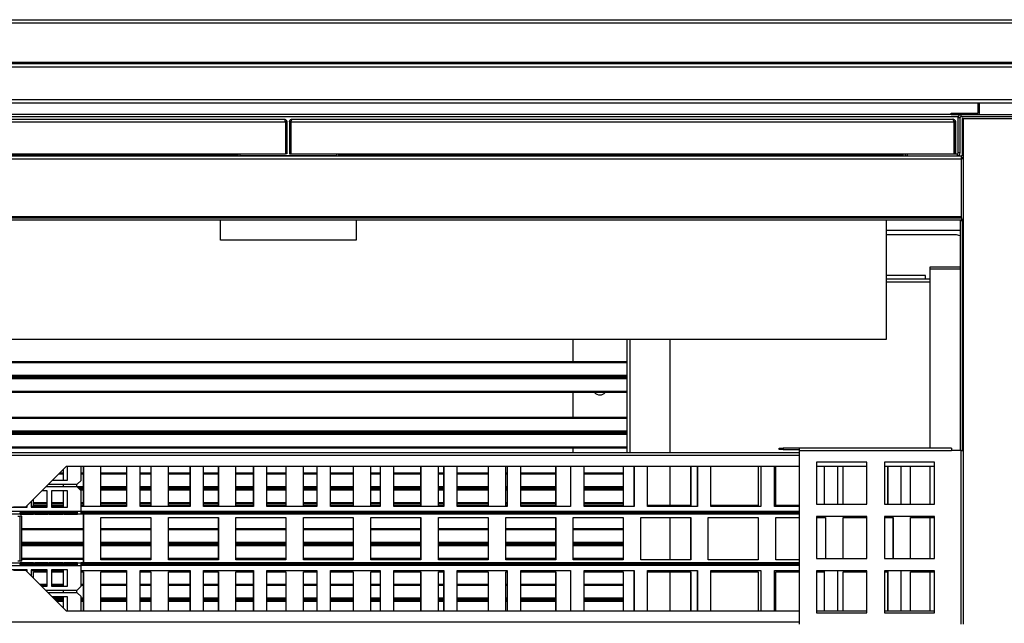
# Model space of a CAD drawing. Units: millimetres. Extents: x 270 to 12728, y 308 to 7733.
# Drawn here: x 7811 to 8537, y 4183 to 4628 of the extents above; entities that cross this region are included whole.
import ezdxf

# ---------------------------------------------------------------- set-up
doc = ezdxf.new("R2010")
doc.units = ezdxf.units.MM

msp = doc.modelspace()

# ---------------------------------------------------------------- linework, layer by layer
at = {"linetype": 'Continuous', "lineweight": 25}
for p, q in [((6790.27, 4627.85), (8925.27, 4627.85)), ((6790.27, 4625.51), (8925.27, 4625.51)), ((6789.44, 4593.17), (8926.1, 4593.17)), ((8925.27, 4596.35), (6790.27, 4596.35)), ((6790.27, 4595.51), (8925.27, 4595.51)), ((6789.44, 4569.01), (8926.1, 4569.01)), ((6790.28, 4566.67), (8925.26, 4566.67)), ((8517.75, 4559.81), (8517.75, 4566.67)), ((8518.75, 4559.81), (8518.75, 4566.67)), ((8497.75, 4558.03), (7027.75, 4558.03)), ((8497.75, 4558.01), (8497.75, 4559.01)), ((8497.75, 4559.01), (8516.95, 4559.01)), ((8497.75, 4558.01), (8516.95, 4558.01)), ((8505.21, 4556.53), (8505.21, 4558.01)), ((8505.21, 4556.53), (8585.69, 4556.53)), ((8516.95, 4558.01), (8516.95, 4559.01)), ((8517.22, 4558.03), (8568.29, 4558.03)), ((8517.75, 4559.81), (8518.75, 4559.81)), ((8503, 4556.23), (7022.89, 4556.23)), ((7518.6, 4552.73), (8007.24, 4552.73)), ((7519.39, 4554.53), (8006.45, 4554.53)), ((8006.45, 4554.53), (8006.53, 4554.53)), ((8007.24, 4552.73), (8007.24, 4529.03)), ((8007.24, 4552.73), (8007.25, 4552.73)), ((8008.25, 4552.73), (8007.25, 4552.73)), ((8007.25, 4552.73), (8007.25, 4529.03)), ((8008.25, 4552.73), (8008.25, 4529.03)), ((8008.33, 4552.73), (8008.33, 4529.03)), ((8010.25, 4552.73), (8011.25, 4552.73)), ((8010.25, 4552.73), (8010.25, 4529.03)), ((8011.25, 4552.73), (8011.25, 4529.03)), ((8011.26, 4552.73), (8011.26, 4529.03)), ((8011.26, 4552.73), (8499.9, 4552.73)), ((8012.05, 4554.53), (8499.11, 4554.53)), ((8499.11, 4554.53), (8499.23, 4554.53)), ((8499.9, 4552.73), (8499.9, 4529.03)), ((8499.9, 4552.73), (8499.91, 4552.73)), ((8500.91, 4552.73), (8499.91, 4552.73)), ((8499.91, 4552.73), (8499.91, 4529.03)), ((8500.91, 4552.73), (8500.91, 4529.03)), ((8501.03, 4552.73), (8501.03, 4529.03)), ((8502.95, 4555.77), (8504.45, 4555.77)), ((8502.95, 4529.79), (8502.95, 4555.77)), ((8504.45, 4529.79), (8504.45, 4555.77)), ((8586.13, 4556.23), (8504.61, 4556.23)), ((8505.95, 4555.02), (8505.95, 4527.53)), ((8506.71, 4555.02), (8505.95, 4555.02)), ((8506.71, 4555.02), (8506.71, 4480.02)), ((8506.71, 4555.02), (8585.71, 4555.02)), ((7060.17, 4527.53), (8465.71, 4527.53)), ((7518.6, 4529.03), (8007.24, 4529.03)), ((7554.09, 4528.29), (7971.79, 4528.29)), ((7971.79, 4528.29), (7971.79, 4529.03)), ((7971.79, 4527.53), (7971.79, 4528.29)), ((7971.79, 4527.83), (7972.29, 4527.83)), ((7972.29, 4529.03), (7972.29, 4527.53)), ((7973.79, 4527.53), (7973.79, 4529.03)), ((7973.79, 4527.83), (8044.79, 4527.83)), ((8007.24, 4529.03), (8007.25, 4529.03)), ((8008.25, 4529.03), (8007.25, 4529.03)), ((8008.33, 4529.03), (8008.25, 4529.03)), ((8010.25, 4529.03), (8011.25, 4529.03)), ((8011.25, 4529.03), (8011.26, 4529.03)), ((8011.26, 4529.03), (8465.71, 4529.03)), ((8044.79, 4529.03), (8044.79, 4527.53)), ((8046.29, 4529.03), (8046.29, 4527.53)), ((8046.29, 4527.83), (8046.79, 4527.83)), ((8046.79, 4529.03), (8046.79, 4528.29)), ((8046.79, 4528.29), (8046.79, 4527.53)), ((8046.79, 4528.29), (8462.44, 4528.29)), ((8462.44, 4528.29), (8462.44, 4529.03)), ((8462.44, 4527.53), (8462.44, 4528.29)), ((8465.71, 4529.03), (8502.19, 4529.03)), ((8465.71, 4527.53), (8465.71, 4529.03)), ((8465.71, 4527.53), (8502.19, 4527.53)), ((8502.19, 4529.03), (8502.19, 4527.53)), ((8502.19, 4527.53), (8505.44, 4527.53)), ((8504.45, 4529.79), (8502.95, 4529.79)), ((8505.44, 4525.27), (8505.44, 4527.53)), ((8506.71, 4527.53), (8505.44, 4527.53)), ((7020.44, 4525.27), (8505.44, 4525.27)), ((8506.71, 4526.03), (8505.44, 4526.03)), ((8505.44, 4482.79), (8505.44, 4525.27)), ((8506.71, 4525.27), (8505.44, 4525.27)), ((7020.44, 4482.79), (8505.44, 4482.79)), ((7020.44, 4482.03), (8505.44, 4482.03)), ((7020.44, 4480.53), (8505.44, 4480.53)), ((7959.29, 4465.36), (7959.29, 4480.53)), ((8059.29, 4480.53), (8059.29, 4465.36)), ((8449.94, 4480.53), (8449.94, 4392.33)), ((8504.45, 4480.02), (8505.95, 4480.02)), ((8504.45, 4480.02), (8504.45, 4310.52)), ((8505.44, 4482.03), (8505.44, 4482.79)), ((8505.44, 4482.03), (8505.44, 4480.53)), ((8506.71, 4480.53), (8505.44, 4480.53)), ((8505.95, 4480.02), (8505.95, 4310.52)), ((8506.71, 4480.02), (8505.95, 4480.02)), ((8506.71, 4480.02), (8506.71, 4310.52)), ((8504.45, 4472.53), (8449.94, 4472.53)), ((8498.95, 4469.51), (8449.94, 4469.51)), ((8059.29, 4465.53), (7959.29, 4465.53)), ((8059.29, 4465.36), (7959.29, 4465.36)), ((8482.21, 4445.51), (8482.21, 4444.01)), ((8504.45, 4445.51), (8482.21, 4445.51)), ((8504.45, 4444.01), (8482.21, 4444.01)), ((8482.21, 4444), (8482.21, 4312.32)), ((8504.45, 4444), (8482.21, 4444)), ((8478.95, 4439.51), (8449.94, 4439.51)), ((8449.94, 4437.01), (8482.21, 4437.01)), ((8449.94, 4434.75), (8482.21, 4434.75)), ((8478.95, 4437.01), (8478.95, 4439.51)), ((8449.94, 4392.33), (7075.94, 4392.33)), ((8218.95, 4392.33), (8218.95, 4375.76)), ((8258.95, 4309.02), (8258.95, 4392.33)), ((8261.21, 4309.02), (8261.21, 4392.33)), ((8290.45, 4392.33), (8290.45, 4309.02)), ((8258.95, 4375.76), (7260.45, 4375.76)), ((8258.95, 4375.1), (7260.45, 4375.1)), ((8258.95, 4365.76), (7260.45, 4365.76)), ((8258.95, 4364.7), (7260.45, 4364.7)), ((8258.95, 4364.32), (7260.45, 4364.32)), ((8258.95, 4363.26), (7260.45, 4363.26)), ((8218.95, 4364.7), (8218.95, 4364.32)), ((8258.95, 4353.92), (7260.45, 4353.92)), ((8258.95, 4353.26), (7260.45, 4353.26)), ((8218.95, 4353.26), (8218.95, 4334.76)), ((8258.95, 4334.76), (7260.45, 4334.76)), ((8258.95, 4334.1), (7260.45, 4334.1)), ((8258.95, 4324.76), (7260.45, 4324.76)), ((8258.95, 4323.7), (7260.45, 4323.7)), ((8258.95, 4323.32), (7260.45, 4323.32)), ((8258.95, 4322.26), (7260.45, 4322.26)), ((8218.95, 4323.7), (8218.95, 4323.32)), ((8258.95, 4312.92), (7260.45, 4312.92)), ((8258.95, 4312.26), (7260.45, 4312.26)), ((8218.95, 4312.26), (8218.95, 4309.02)), ((8371.15, 4311.32), (8371.15, 4312.32)), ((8371.15, 4312.32), (8373.98, 4312.32)), ((8373.98, 4311.32), (8371.15, 4311.32)), ((8373.98, 4312.32), (8373.98, 4311.32)), ((8386.15, 4312.32), (8373.98, 4312.32)), ((8373.98, 4311.32), (8386.15, 4311.32)), ((8498.15, 4312.32), (8386.15, 4312.32)), ((8386.15, 4310.52), (8386.15, 4312.32)), ((8386.15, 4182.52), (8386.15, 4310.52)), ((8386.15, 4310.52), (8498.15, 4310.52)), ((8498.15, 4312.32), (8498.15, 4310.52)), ((8505.15, 4310.52), (8498.15, 4310.52)), ((8505.15, 4182.52), (8505.15, 4310.52)), ((8505.15, 4310.52), (8506.95, 4310.52)), ((8506.95, 4182.52), (8506.95, 4310.52)), ((7804.04, 4307.22), (8386.15, 4307.22)), ((7804.05, 4309.02), (8386.15, 4309.02)), ((7816.04, 4269.02), (7846.04, 4299.02)), ((7816.04, 4269.02), (7846.04, 4299.02)), ((7843.38, 4296.35), (7843.38, 4288.72)), ((7843.48, 4296.46), (7843.48, 4288.72)), ((7846.04, 4299.02), (8386.15, 4299.02)), ((7846.61, 4288.72), (7846.61, 4299.02)), ((7846.71, 4288.72), (7846.71, 4299.02)), ((7856.66, 4288.55), (7856.66, 4299.02)), ((7858.29, 4299.02), (7858.29, 4270.12)), ((7858.39, 4299.02), (7858.39, 4270.12)), ((7871.32, 4270.12), (7871.32, 4299.02)), ((7890.11, 4299.02), (7890.11, 4269.22)), ((7890.22, 4299.02), (7890.22, 4269.22)), ((7900.16, 4269.22), (7900.16, 4299.02)), ((7908.01, 4299.02), (7908.01, 4270.12)), ((7908.11, 4299.02), (7908.11, 4270.12)), ((7921.04, 4270.12), (7921.04, 4299.02)), ((7936.85, 4299.02), (7936.85, 4269.22)), ((7936.96, 4299.02), (7936.96, 4269.22)), ((7946.9, 4269.22), (7946.9, 4299.02)), ((7957.73, 4299.02), (7957.73, 4270.12)), ((7957.83, 4299.02), (7957.83, 4270.12)), ((7970.76, 4270.12), (7970.76, 4299.02)), ((7983.59, 4299.02), (7983.59, 4269.22)), ((7983.69, 4299.02), (7983.69, 4269.22)), ((7993.64, 4269.22), (7993.64, 4299.02)), ((8007.45, 4299.02), (8007.45, 4270.12)), ((8007.55, 4299.02), (8007.55, 4270.12)), ((8020.48, 4270.12), (8020.48, 4299.02)), ((8030.33, 4299.02), (8030.33, 4269.22)), ((8030.43, 4299.02), (8030.43, 4269.22)), ((8040.38, 4269.22), (8040.38, 4299.02)), ((8057.17, 4299.02), (8057.17, 4270.12)), ((8057.27, 4299.02), (8057.27, 4270.12)), ((8070.2, 4270.12), (8070.2, 4299.02)), ((8077.06, 4299.02), (8077.06, 4269.22)), ((8077.17, 4299.02), (8077.17, 4269.22)), ((8087.11, 4269.22), (8087.11, 4299.02)), ((8106.89, 4299.02), (8106.89, 4270.12)), ((8107, 4299.02), (8107, 4270.12)), ((8119.92, 4270.12), (8119.92, 4299.02)), ((8123.8, 4299.02), (8123.8, 4269.22)), ((8123.91, 4299.02), (8123.91, 4269.22)), ((8133.85, 4269.22), (8133.85, 4299.02)), ((8156.61, 4299.02), (8156.61, 4270.12)), ((8156.72, 4299.02), (8156.72, 4270.12)), ((8169.64, 4270.12), (8169.64, 4299.02)), ((8170.54, 4299.02), (8170.54, 4269.22)), ((8170.64, 4299.02), (8170.64, 4269.22)), ((8180.59, 4269.22), (8180.59, 4299.02)), ((8206.33, 4299.02), (8206.33, 4270.12)), ((8206.44, 4299.02), (8206.44, 4270.12)), ((8217.28, 4299.02), (8217.28, 4269.22)), ((8217.38, 4299.02), (8217.38, 4269.22)), ((8227.33, 4269.22), (8227.33, 4299.02)), ((8256.05, 4299.02), (8256.05, 4270.12)), ((8256.16, 4299.02), (8256.16, 4270.12)), ((8264.01, 4299.02), (8264.01, 4269.22)), ((8264.12, 4299.02), (8264.12, 4269.22)), ((8274.06, 4269.22), (8274.06, 4299.02)), ((8290.45, 4299.02), (8290.45, 4270.12)), ((8305.77, 4299.02), (8305.77, 4270.12)), ((8305.88, 4299.02), (8305.88, 4270.12)), ((8310.75, 4299.02), (8310.75, 4269.22)), ((8310.86, 4299.02), (8310.86, 4269.22)), ((8320.8, 4269.22), (8320.8, 4299.02)), ((8355.49, 4299.02), (8355.49, 4270.12)), ((8355.6, 4299.02), (8355.6, 4270.12)), ((8357.49, 4299.02), (8357.49, 4269.22)), ((8357.6, 4299.02), (8357.6, 4269.22)), ((8367.54, 4269.22), (8367.54, 4299.02)), ((8368.53, 4270.12), (8368.53, 4299.02)), ((8435.65, 4302.02), (8398.65, 4302.02)), ((8398.65, 4302.02), (8398.65, 4271.02)), ((8398.65, 4299.02), (8435.65, 4299.02)), ((8404.23, 4299.02), (8404.23, 4271.02)), ((8404.33, 4299.02), (8404.33, 4271.02)), ((8414.28, 4271.02), (8414.28, 4299.02)), ((8418.25, 4271.02), (8418.25, 4299.02)), ((8435.65, 4271.02), (8435.65, 4302.02)), ((8485.65, 4302.02), (8448.65, 4302.02)), ((8448.65, 4302.02), (8448.65, 4271.02)), ((8448.65, 4299.02), (8485.65, 4299.02)), ((8450.96, 4299.02), (8450.96, 4271.02)), ((8451.07, 4299.02), (8451.07, 4271.02)), ((8461.01, 4271.02), (8461.01, 4299.02)), ((8467.97, 4271.02), (8467.97, 4299.02)), ((8482.21, 4299.02), (8482.21, 4271.02)), ((8485.65, 4271.02), (8485.65, 4302.02)), ((7835.74, 4288.72), (7846.71, 4288.72)), ((7843.38, 4293.1), (7840.12, 4293.1)), ((7843.38, 4293.76), (7840.78, 4293.76)), ((7853.85, 4285.72), (7856.66, 4288.55)), ((7858.29, 4293.76), (7856.66, 4293.76)), ((7858.29, 4293.1), (7856.66, 4293.1)), ((7890.11, 4293.76), (7871.32, 4293.76)), ((7890.11, 4293.1), (7871.32, 4293.1)), ((7908.01, 4293.76), (7900.16, 4293.76)), ((7908.01, 4293.1), (7900.16, 4293.1)), ((7936.85, 4293.76), (7921.04, 4293.76)), ((7936.85, 4293.1), (7921.04, 4293.1)), ((7957.73, 4293.76), (7946.9, 4293.76)), ((7957.73, 4293.1), (7946.9, 4293.1)), ((7983.59, 4293.76), (7970.76, 4293.76)), ((7983.59, 4293.1), (7970.76, 4293.1)), ((8007.45, 4293.76), (7993.64, 4293.76)), ((8007.45, 4293.1), (7993.64, 4293.1)), ((8030.33, 4293.76), (8020.48, 4293.76)), ((8030.33, 4293.1), (8020.48, 4293.1)), ((8057.17, 4293.76), (8040.38, 4293.76)), ((8057.17, 4293.1), (8040.38, 4293.1)), ((8077.06, 4293.76), (8070.2, 4293.76)), ((8077.06, 4293.1), (8070.2, 4293.1)), ((8106.89, 4293.76), (8087.11, 4293.76)), ((8106.89, 4293.1), (8087.11, 4293.1)), ((8123.8, 4293.76), (8119.92, 4293.76)), ((8123.8, 4293.1), (8119.92, 4293.1)), ((8156.61, 4293.76), (8133.85, 4293.76)), ((8156.61, 4293.1), (8133.85, 4293.1)), ((8170.54, 4293.76), (8169.64, 4293.76)), ((8170.54, 4293.1), (8169.64, 4293.1)), ((8206.33, 4293.76), (8180.59, 4293.76)), ((8206.33, 4293.1), (8180.59, 4293.1)), ((8256.05, 4293.76), (8227.33, 4293.76)), ((8256.05, 4293.1), (8227.33, 4293.1)), ((7831.8, 4280.72), (7827.74, 4280.72)), ((7853.85, 4283.72), (7830.74, 4283.72)), ((7843.38, 4283.76), (7830.78, 4283.76)), ((7831.69, 4268.72), (7831.69, 4280.72)), ((7831.8, 4268.72), (7831.8, 4280.72)), ((7832.74, 4285.72), (7853.85, 4285.72)), ((7846.71, 4280.72), (7834.78, 4280.72)), ((7834.78, 4280.72), (7834.78, 4268.72)), ((7843.38, 4285.72), (7843.38, 4283.72)), ((7843.38, 4280.72), (7843.38, 4269.22)), ((7843.48, 4285.72), (7843.48, 4283.72)), ((7843.48, 4280.72), (7843.48, 4269.22)), ((7846.61, 4268.72), (7846.61, 4280.72)), ((7846.71, 4268.72), (7846.71, 4280.72)), ((7853.43, 4283.72), (7853.43, 4285.72)), ((7858.29, 4283.76), (7853.43, 4283.76)), ((7856.66, 4280.89), (7853.85, 4283.72)), ((7858.29, 4282.7), (7854.86, 4282.7)), ((7858.29, 4282.32), (7855.24, 4282.32)), ((7858.29, 4281.26), (7856.29, 4281.26)), ((7856.66, 4265.52), (7856.66, 4280.89)), ((7890.11, 4283.76), (7871.32, 4283.76)), ((7890.11, 4282.7), (7871.32, 4282.7)), ((7890.11, 4282.32), (7871.32, 4282.32)), ((7890.11, 4281.26), (7871.32, 4281.26)), ((7908.01, 4283.76), (7900.16, 4283.76)), ((7908.01, 4282.7), (7900.16, 4282.7)), ((7908.01, 4282.32), (7900.16, 4282.32)), ((7908.01, 4281.26), (7900.16, 4281.26)), ((7936.85, 4283.76), (7921.04, 4283.76)), ((7936.85, 4282.7), (7921.04, 4282.7)), ((7936.85, 4282.32), (7921.04, 4282.32)), ((7936.85, 4281.26), (7921.04, 4281.26)), ((7957.73, 4283.76), (7946.9, 4283.76)), ((7957.73, 4282.7), (7946.9, 4282.7)), ((7957.73, 4282.32), (7946.9, 4282.32)), ((7957.73, 4281.26), (7946.9, 4281.26)), ((7983.59, 4283.76), (7970.76, 4283.76)), ((7983.59, 4282.7), (7970.76, 4282.7)), ((7983.59, 4282.32), (7970.76, 4282.32)), ((7983.59, 4281.26), (7970.76, 4281.26)), ((8007.45, 4283.76), (7993.64, 4283.76)), ((8007.45, 4282.7), (7993.64, 4282.7)), ((8007.45, 4282.32), (7993.64, 4282.32)), ((8007.45, 4281.26), (7993.64, 4281.26)), ((8030.33, 4283.76), (8020.48, 4283.76)), ((8030.33, 4282.7), (8020.48, 4282.7)), ((8030.33, 4282.32), (8020.48, 4282.32)), ((8030.33, 4281.26), (8020.48, 4281.26)), ((8057.17, 4283.76), (8040.38, 4283.76)), ((8057.17, 4282.7), (8040.38, 4282.7)), ((8057.17, 4282.32), (8040.38, 4282.32)), ((8057.17, 4281.26), (8040.38, 4281.26)), ((8077.06, 4283.76), (8070.2, 4283.76)), ((8077.06, 4282.7), (8070.2, 4282.7)), ((8077.06, 4282.32), (8070.2, 4282.32)), ((8077.06, 4281.26), (8070.2, 4281.26)), ((8106.89, 4283.76), (8087.11, 4283.76)), ((8106.89, 4282.7), (8087.11, 4282.7)), ((8106.89, 4282.32), (8087.11, 4282.32)), ((8106.89, 4281.26), (8087.11, 4281.26)), ((8123.8, 4283.76), (8119.92, 4283.76)), ((8123.8, 4282.7), (8119.92, 4282.7)), ((8123.8, 4282.32), (8119.92, 4282.32)), ((8123.8, 4281.26), (8119.92, 4281.26)), ((8156.61, 4283.76), (8133.85, 4283.76)), ((8156.61, 4282.7), (8133.85, 4282.7)), ((8156.61, 4282.32), (8133.85, 4282.32)), ((8156.61, 4281.26), (8133.85, 4281.26)), ((8170.54, 4283.76), (8169.64, 4283.76)), ((8170.54, 4282.7), (8169.64, 4282.7)), ((8170.54, 4282.32), (8169.64, 4282.32)), ((8170.54, 4281.26), (8169.64, 4281.26)), ((8206.33, 4283.76), (8180.59, 4283.76)), ((8206.33, 4282.7), (8180.59, 4282.7)), ((8206.33, 4282.32), (8180.59, 4282.32)), ((8206.33, 4281.26), (8180.59, 4281.26)), ((8256.05, 4283.76), (8227.33, 4283.76)), ((8256.05, 4282.7), (8227.33, 4282.7)), ((8256.05, 4282.32), (8227.33, 4282.32)), ((8256.05, 4281.26), (8227.33, 4281.26)), ((7821.6, 4270.12), (7821.6, 4274.58)), ((7804.95, 4268.72), (7816.88, 4268.72)), ((7806.87, 4269.02), (7816.04, 4269.02)), ((7816.04, 4269.02), (7816.04, 4269.02)), ((7816.78, 4269.22), (7816.24, 4269.22)), ((7816.78, 4268.72), (7816.78, 4269.75)), ((7816.88, 4268.72), (7816.88, 4269.86)), ((7819.87, 4272.84), (7819.87, 4268.72)), ((7831.69, 4269.22), (7819.87, 4269.22)), ((7819.87, 4268.72), (7831.8, 4268.72)), ((7831.69, 4271.92), (7821.6, 4271.92)), ((7831.69, 4271.26), (7821.6, 4271.26)), ((7831.69, 4270.12), (7821.6, 4270.12)), ((7843.38, 4271.92), (7834.78, 4271.92)), ((7843.38, 4271.26), (7834.78, 4271.26)), ((7843.38, 4270.12), (7834.78, 4270.12)), ((7843.48, 4269.22), (7834.78, 4269.22)), ((7834.78, 4268.72), (7846.71, 4268.72)), ((7858.29, 4271.92), (7856.66, 4271.92)), ((7858.29, 4271.26), (7856.66, 4271.26)), ((7858.39, 4270.12), (7856.66, 4270.12)), ((7890.22, 4269.22), (7856.66, 4269.22)), ((7890.11, 4271.92), (7871.32, 4271.92)), ((7890.11, 4271.26), (7871.32, 4271.26)), ((7890.11, 4270.12), (7871.32, 4270.12)), ((7908.01, 4271.92), (7900.16, 4271.92)), ((7908.01, 4271.26), (7900.16, 4271.26)), ((7908.11, 4270.12), (7900.16, 4270.12)), ((7936.96, 4269.22), (7900.16, 4269.22)), ((7936.85, 4271.92), (7921.04, 4271.92)), ((7936.85, 4271.26), (7921.04, 4271.26)), ((7936.85, 4270.12), (7921.04, 4270.12)), ((7957.73, 4271.92), (7946.9, 4271.92)), ((7957.73, 4271.26), (7946.9, 4271.26)), ((7957.83, 4270.12), (7946.9, 4270.12)), ((7983.69, 4269.22), (7946.9, 4269.22)), ((7983.59, 4271.92), (7970.76, 4271.92)), ((7983.59, 4271.26), (7970.76, 4271.26)), ((7983.59, 4270.12), (7970.76, 4270.12)), ((8007.45, 4271.92), (7993.64, 4271.92)), ((8007.45, 4271.26), (7993.64, 4271.26)), ((8007.55, 4270.12), (7993.64, 4270.12)), ((8030.43, 4269.22), (7993.64, 4269.22)), ((8030.33, 4271.92), (8020.48, 4271.92)), ((8030.33, 4271.26), (8020.48, 4271.26)), ((8030.33, 4270.12), (8020.48, 4270.12)), ((8057.17, 4271.92), (8040.38, 4271.92)), ((8057.17, 4271.26), (8040.38, 4271.26)), ((8057.27, 4270.12), (8040.38, 4270.12)), ((8077.17, 4269.22), (8040.38, 4269.22)), ((8077.06, 4271.92), (8070.2, 4271.92)), ((8077.06, 4271.26), (8070.2, 4271.26)), ((8077.06, 4270.12), (8070.2, 4270.12)), ((8106.89, 4271.92), (8087.11, 4271.92)), ((8106.89, 4271.26), (8087.11, 4271.26)), ((8107, 4270.12), (8087.11, 4270.12)), ((8123.91, 4269.22), (8087.11, 4269.22)), ((8123.8, 4271.92), (8119.92, 4271.92)), ((8123.8, 4271.26), (8119.92, 4271.26)), ((8123.8, 4270.12), (8119.92, 4270.12)), ((8156.61, 4271.92), (8133.85, 4271.92)), ((8156.61, 4271.26), (8133.85, 4271.26)), ((8156.72, 4270.12), (8133.85, 4270.12)), ((8170.64, 4269.22), (8133.85, 4269.22)), ((8170.54, 4271.92), (8169.64, 4271.92)), ((8170.54, 4271.26), (8169.64, 4271.26)), ((8170.54, 4270.12), (8169.64, 4270.12)), ((8206.33, 4271.92), (8180.59, 4271.92)), ((8206.33, 4271.26), (8180.59, 4271.26)), ((8206.44, 4270.12), (8180.59, 4270.12)), ((8217.38, 4269.22), (8180.59, 4269.22)), ((8256.05, 4271.92), (8227.33, 4271.92)), ((8256.05, 4271.26), (8227.33, 4271.26)), ((8256.16, 4270.12), (8227.33, 4270.12)), ((8264.12, 4269.22), (8227.33, 4269.22)), ((8305.88, 4270.12), (8274.06, 4270.12)), ((8310.86, 4269.22), (8274.06, 4269.22)), ((8355.6, 4270.12), (8320.8, 4270.12)), ((8357.6, 4269.22), (8320.8, 4269.22)), ((8386.15, 4269.22), (8367.54, 4269.22)), ((8386.15, 4270.12), (8368.53, 4270.12)), ((8398.65, 4271.02), (8435.65, 4271.02)), ((8448.65, 4271.02), (8485.65, 4271.02)), ((7856.47, 4263.72), (7755.04, 4263.72)), ((7856.66, 4265.52), (7755.23, 4265.52)), ((7810.09, 4262.12), (7811.89, 4262.12)), ((7811.74, 4263.73), (7821.69, 4263.73)), ((7811.89, 4264.73), (7821.68, 4264.73)), ((7812.89, 4262.12), (7811.89, 4262.12)), ((7811.89, 4229.12), (7811.89, 4262.12)), ((7821.85, 4265.29), (7811.91, 4265.29)), ((7812.89, 4229.12), (7812.89, 4262.12)), ((7821.69, 4263.73), (7821.68, 4264.73)), ((7822.48, 4263.73), (7832.43, 4263.73)), ((7822.63, 4264.73), (7832.41, 4264.73)), ((7832.59, 4265.29), (7822.65, 4265.29)), ((7832.43, 4263.73), (7832.41, 4264.73)), ((7833.22, 4263.73), (7843.17, 4263.73)), ((7833.37, 4264.73), (7843.15, 4264.73)), ((7843.33, 4265.29), (7833.39, 4265.29)), ((7843.17, 4263.73), (7843.15, 4264.73)), ((7843.96, 4263.73), (7853.91, 4263.73)), ((7844.11, 4264.73), (7853.89, 4264.73)), ((7854.07, 4265.29), (7844.13, 4265.29)), ((7853.91, 4263.73), (7853.89, 4264.73)), ((8386.15, 4263.72), (7856.47, 4263.72)), ((8386.15, 4264.72), (7856.64, 4264.72)), ((8386.15, 4265.52), (7856.66, 4265.52)), ((7858.29, 4263.72), (7858.29, 4227.72)), ((7858.39, 4263.72), (7858.39, 4227.72)), ((7871.32, 4261.12), (7908.11, 4261.12)), ((7871.32, 4230.12), (7871.32, 4261.12)), ((7908.01, 4261.12), (7908.01, 4230.12)), ((7908.11, 4261.12), (7908.11, 4230.12)), ((7921.04, 4261.12), (7957.83, 4261.12)), ((7921.04, 4230.12), (7921.04, 4261.12)), ((7957.73, 4261.12), (7957.73, 4230.12)), ((7957.83, 4261.12), (7957.83, 4230.12)), ((7970.76, 4261.12), (8007.55, 4261.12)), ((7970.76, 4230.12), (7970.76, 4261.12)), ((8007.45, 4261.12), (8007.45, 4230.12)), ((8007.55, 4261.12), (8007.55, 4230.12)), ((8020.48, 4261.12), (8057.27, 4261.12)), ((8020.48, 4230.12), (8020.48, 4261.12)), ((8057.17, 4261.12), (8057.17, 4230.12)), ((8057.27, 4261.12), (8057.27, 4230.12)), ((8070.2, 4261.12), (8107, 4261.12)), ((8070.2, 4230.12), (8070.2, 4261.12)), ((8106.89, 4261.12), (8106.89, 4230.12)), ((8107, 4261.12), (8107, 4230.12)), ((8119.92, 4261.12), (8156.72, 4261.12)), ((8119.92, 4230.12), (8119.92, 4261.12)), ((8156.61, 4261.12), (8156.61, 4230.12)), ((8156.72, 4261.12), (8156.72, 4230.12)), ((8169.64, 4261.12), (8206.44, 4261.12)), ((8169.64, 4230.12), (8169.64, 4261.12)), ((8206.33, 4261.12), (8206.33, 4230.12)), ((8206.44, 4261.12), (8206.44, 4230.12)), ((8219.36, 4261.12), (8256.16, 4261.12)), ((8219.36, 4230.12), (8219.36, 4261.12)), ((8256.05, 4261.12), (8256.05, 4230.12)), ((8256.16, 4261.12), (8256.16, 4230.12)), ((8269.09, 4261.12), (8305.88, 4261.12)), ((8269.09, 4230.12), (8269.09, 4261.12)), ((8290.45, 4261.12), (8290.45, 4230.12)), ((8305.77, 4261.12), (8305.77, 4230.12)), ((8305.88, 4261.12), (8305.88, 4230.12)), ((8318.81, 4261.12), (8355.6, 4261.12)), ((8318.81, 4230.12), (8318.81, 4261.12)), ((8355.49, 4261.12), (8355.49, 4230.12)), ((8355.6, 4261.12), (8355.6, 4230.12)), ((8368.53, 4261.12), (8386.15, 4261.12)), ((8368.53, 4230.12), (8368.53, 4261.12)), ((8435.65, 4262.02), (8398.65, 4262.02)), ((8398.65, 4262.02), (8398.65, 4231.02)), ((8398.65, 4261.12), (8405.32, 4261.12)), ((8405.22, 4261.12), (8405.22, 4231.02)), ((8405.32, 4261.12), (8405.32, 4231.02)), ((8418.25, 4261.12), (8435.65, 4261.12)), ((8418.25, 4231.02), (8418.25, 4261.12)), ((8435.65, 4231.02), (8435.65, 4262.02)), ((8485.65, 4262.02), (8448.65, 4262.02)), ((8448.65, 4262.02), (8448.65, 4231.02)), ((8448.65, 4261.12), (8455.04, 4261.12)), ((8454.94, 4261.12), (8454.94, 4231.02)), ((8455.04, 4261.12), (8455.04, 4231.02)), ((8467.97, 4261.12), (8485.65, 4261.12)), ((8467.97, 4231.02), (8467.97, 4261.12)), ((8482.21, 4261.12), (8482.21, 4231.02)), ((8485.65, 4231.02), (8485.65, 4262.02)), ((7858.29, 4252.76), (7812.89, 4252.76)), ((7858.29, 4252.1), (7812.89, 4252.1)), ((7908.01, 4252.76), (7871.32, 4252.76)), ((7908.01, 4252.1), (7871.32, 4252.1)), ((7957.73, 4252.76), (7921.04, 4252.76)), ((7957.73, 4252.1), (7921.04, 4252.1)), ((8007.45, 4252.76), (7970.76, 4252.76)), ((8007.45, 4252.1), (7970.76, 4252.1)), ((8057.17, 4252.76), (8020.48, 4252.76)), ((8057.17, 4252.1), (8020.48, 4252.1)), ((8106.89, 4252.76), (8070.2, 4252.76)), ((8106.89, 4252.1), (8070.2, 4252.1)), ((8156.61, 4252.76), (8119.92, 4252.76)), ((8156.61, 4252.1), (8119.92, 4252.1)), ((8206.33, 4252.76), (8169.64, 4252.76)), ((8206.33, 4252.1), (8169.64, 4252.1)), ((8256.05, 4252.76), (8219.36, 4252.76)), ((8256.05, 4252.1), (8219.36, 4252.1)), ((7858.29, 4242.76), (7812.89, 4242.76)), ((7858.29, 4241.7), (7812.89, 4241.7)), ((7858.29, 4241.32), (7812.89, 4241.32)), ((7858.29, 4240.26), (7812.89, 4240.26)), ((7908.01, 4242.76), (7871.32, 4242.76)), ((7908.01, 4241.7), (7871.32, 4241.7)), ((7908.01, 4241.32), (7871.32, 4241.32)), ((7908.01, 4240.26), (7871.32, 4240.26)), ((7957.73, 4242.76), (7921.04, 4242.76)), ((7957.73, 4241.7), (7921.04, 4241.7)), ((7957.73, 4241.32), (7921.04, 4241.32)), ((7957.73, 4240.26), (7921.04, 4240.26)), ((8007.45, 4242.76), (7970.76, 4242.76)), ((8007.45, 4241.7), (7970.76, 4241.7)), ((8007.45, 4241.32), (7970.76, 4241.32)), ((8007.45, 4240.26), (7970.76, 4240.26)), ((8057.17, 4242.76), (8020.48, 4242.76)), ((8057.17, 4241.7), (8020.48, 4241.7)), ((8057.17, 4241.32), (8020.48, 4241.32)), ((8057.17, 4240.26), (8020.48, 4240.26)), ((8106.89, 4242.76), (8070.2, 4242.76)), ((8106.89, 4241.7), (8070.2, 4241.7)), ((8106.89, 4241.32), (8070.2, 4241.32)), ((8106.89, 4240.26), (8070.2, 4240.26)), ((8156.61, 4242.76), (8119.92, 4242.76)), ((8156.61, 4241.7), (8119.92, 4241.7)), ((8156.61, 4241.32), (8119.92, 4241.32)), ((8156.61, 4240.26), (8119.92, 4240.26)), ((8206.33, 4242.76), (8169.64, 4242.76)), ((8206.33, 4241.7), (8169.64, 4241.7)), ((8206.33, 4241.32), (8169.64, 4241.32)), ((8206.33, 4240.26), (8169.64, 4240.26)), ((8256.05, 4242.76), (8219.36, 4242.76)), ((8256.05, 4241.7), (8219.36, 4241.7)), ((8256.05, 4241.32), (8219.36, 4241.32)), ((8256.05, 4240.26), (8219.36, 4240.26)), ((7858.29, 4230.92), (7812.89, 4230.92)), ((7858.29, 4230.26), (7812.89, 4230.26)), ((7908.01, 4230.92), (7871.32, 4230.92)), ((7908.01, 4230.26), (7871.32, 4230.26)), ((7908.11, 4230.12), (7871.32, 4230.12)), ((7957.73, 4230.92), (7921.04, 4230.92)), ((7957.73, 4230.26), (7921.04, 4230.26)), ((7957.83, 4230.12), (7921.04, 4230.12)), ((8007.45, 4230.92), (7970.76, 4230.92)), ((8007.45, 4230.26), (7970.76, 4230.26)), ((8007.55, 4230.12), (7970.76, 4230.12)), ((8057.17, 4230.92), (8020.48, 4230.92)), ((8057.17, 4230.26), (8020.48, 4230.26)), ((8057.27, 4230.12), (8020.48, 4230.12)), ((8106.89, 4230.92), (8070.2, 4230.92)), ((8106.89, 4230.26), (8070.2, 4230.26)), ((8107, 4230.12), (8070.2, 4230.12)), ((8156.61, 4230.92), (8119.92, 4230.92)), ((8156.61, 4230.26), (8119.92, 4230.26)), ((8156.72, 4230.12), (8119.92, 4230.12)), ((8206.33, 4230.92), (8169.64, 4230.92)), ((8206.33, 4230.26), (8169.64, 4230.26)), ((8206.44, 4230.12), (8169.64, 4230.12)), ((8256.05, 4230.92), (8219.36, 4230.92)), ((8256.05, 4230.26), (8219.36, 4230.26)), ((8256.16, 4230.12), (8219.36, 4230.12)), ((8305.88, 4230.12), (8269.09, 4230.12)), ((8355.6, 4230.12), (8318.81, 4230.12)), ((8386.15, 4230.12), (8368.53, 4230.12)), ((8398.65, 4231.02), (8435.65, 4231.02)), ((8448.65, 4231.02), (8485.65, 4231.02)), ((7755.04, 4227.72), (7856.47, 4227.72)), ((7755.23, 4225.92), (7856.66, 4225.92)), ((7816.88, 4222.72), (7804.95, 4222.72)), ((7811.89, 4229.12), (7810.09, 4229.12)), ((7821.69, 4227.71), (7811.74, 4227.71)), ((7812.89, 4229.12), (7811.89, 4229.12)), ((7821.68, 4226.71), (7811.89, 4226.71)), ((7811.91, 4226.15), (7821.85, 4226.15)), ((7816.78, 4221.49), (7816.78, 4222.72)), ((7816.88, 4221.38), (7816.88, 4222.72)), ((7831.8, 4222.72), (7819.87, 4222.72)), ((7819.87, 4222.72), (7819.87, 4218.4)), ((7821.69, 4227.71), (7821.68, 4226.71)), ((7832.43, 4227.71), (7822.48, 4227.71)), ((7832.41, 4226.71), (7822.63, 4226.71)), ((7822.65, 4226.15), (7832.59, 4226.15)), ((7831.69, 4210.72), (7831.69, 4222.72)), ((7831.8, 4210.72), (7831.8, 4222.72)), ((7832.43, 4227.71), (7832.41, 4226.71)), ((7843.17, 4227.71), (7833.22, 4227.71)), ((7843.15, 4226.71), (7833.37, 4226.71)), ((7833.39, 4226.15), (7843.33, 4226.15)), ((7846.71, 4222.72), (7834.78, 4222.72)), ((7834.78, 4222.72), (7834.78, 4210.72)), ((7843.17, 4227.71), (7843.15, 4226.71)), ((7853.91, 4227.71), (7843.96, 4227.71)), ((7853.89, 4226.71), (7844.11, 4226.71)), ((7844.13, 4226.15), (7854.07, 4226.15)), ((7846.61, 4210.72), (7846.61, 4222.72)), ((7846.71, 4210.72), (7846.71, 4222.72)), ((7853.91, 4227.71), (7853.89, 4226.71)), ((8386.15, 4227.72), (7856.47, 4227.72)), ((8386.15, 4226.72), (7856.64, 4226.72)), ((7856.66, 4210.55), (7856.66, 4225.92)), ((8386.15, 4225.92), (7856.66, 4225.92)), ((7816.04, 4222.22), (7806.87, 4222.22)), ((7816.04, 4222.22), (7816.78, 4222.22)), ((7846.04, 4192.22), (7816.04, 4222.22)), ((7816.04, 4222.22), (7816.04, 4222.22)), ((7846.04, 4192.22), (7816.04, 4222.22)), ((7819.87, 4222.22), (7831.69, 4222.22)), ((7821.6, 4221.12), (7831.69, 4221.12)), ((7821.6, 4216.66), (7821.6, 4221.12)), ((7834.78, 4222.22), (7843.48, 4222.22)), ((7834.78, 4221.12), (7843.38, 4221.12)), ((7843.38, 4222.22), (7843.38, 4210.72)), ((7843.48, 4222.22), (7843.48, 4210.72)), ((7856.66, 4222.22), (7890.22, 4222.22)), ((7856.66, 4221.12), (7858.39, 4221.12)), ((7858.29, 4221.12), (7858.29, 4192.22)), ((7858.39, 4221.12), (7858.39, 4192.22)), ((7871.32, 4221.12), (7890.11, 4221.12)), ((7871.32, 4192.22), (7871.32, 4221.12)), ((7890.11, 4222.22), (7890.11, 4192.22)), ((7890.22, 4222.22), (7890.22, 4192.22)), ((7900.16, 4222.22), (7936.96, 4222.22)), ((7900.16, 4192.22), (7900.16, 4222.22)), ((7900.16, 4221.12), (7908.11, 4221.12)), ((7908.01, 4221.12), (7908.01, 4192.22)), ((7908.11, 4221.12), (7908.11, 4192.22)), ((7921.04, 4221.12), (7936.85, 4221.12)), ((7921.04, 4192.22), (7921.04, 4221.12)), ((7936.85, 4222.22), (7936.85, 4192.22)), ((7936.96, 4222.22), (7936.96, 4192.22)), ((7946.9, 4222.22), (7983.69, 4222.22)), ((7946.9, 4192.22), (7946.9, 4222.22)), ((7946.9, 4221.12), (7957.83, 4221.12)), ((7957.73, 4221.12), (7957.73, 4192.22)), ((7957.83, 4221.12), (7957.83, 4192.22)), ((7970.76, 4221.12), (7983.59, 4221.12)), ((7970.76, 4192.22), (7970.76, 4221.12)), ((7983.59, 4222.22), (7983.59, 4192.22)), ((7983.69, 4222.22), (7983.69, 4192.22)), ((7993.64, 4222.22), (8030.43, 4222.22)), ((7993.64, 4192.22), (7993.64, 4222.22)), ((7993.64, 4221.12), (8007.55, 4221.12)), ((8007.45, 4221.12), (8007.45, 4192.22)), ((8007.55, 4221.12), (8007.55, 4192.22)), ((8020.48, 4221.12), (8030.33, 4221.12)), ((8020.48, 4192.22), (8020.48, 4221.12)), ((8030.33, 4222.22), (8030.33, 4192.22)), ((8030.43, 4222.22), (8030.43, 4192.22)), ((8040.38, 4222.22), (8077.17, 4222.22)), ((8040.38, 4192.22), (8040.38, 4222.22)), ((8040.38, 4221.12), (8057.27, 4221.12)), ((8057.17, 4221.12), (8057.17, 4192.22)), ((8057.27, 4221.12), (8057.27, 4192.22)), ((8070.2, 4221.12), (8077.06, 4221.12)), ((8070.2, 4192.22), (8070.2, 4221.12)), ((8077.06, 4222.22), (8077.06, 4192.22)), ((8077.17, 4222.22), (8077.17, 4192.22)), ((8087.11, 4222.22), (8123.91, 4222.22)), ((8087.11, 4192.22), (8087.11, 4222.22)), ((8087.11, 4221.12), (8107, 4221.12)), ((8106.89, 4221.12), (8106.89, 4192.22)), ((8107, 4221.12), (8107, 4192.22)), ((8119.92, 4221.12), (8123.8, 4221.12)), ((8119.92, 4192.22), (8119.92, 4221.12)), ((8123.8, 4222.22), (8123.8, 4192.22)), ((8123.91, 4222.22), (8123.91, 4192.22)), ((8133.85, 4222.22), (8170.64, 4222.22)), ((8133.85, 4192.22), (8133.85, 4222.22)), ((8133.85, 4221.12), (8156.72, 4221.12)), ((8156.61, 4221.12), (8156.61, 4192.22)), ((8156.72, 4221.12), (8156.72, 4192.22)), ((8169.64, 4221.12), (8170.54, 4221.12)), ((8169.64, 4192.22), (8169.64, 4221.12)), ((8170.54, 4222.22), (8170.54, 4192.22)), ((8170.64, 4222.22), (8170.64, 4192.22)), ((8180.59, 4222.22), (8217.38, 4222.22)), ((8180.59, 4192.22), (8180.59, 4222.22)), ((8180.59, 4221.12), (8206.44, 4221.12)), ((8206.33, 4221.12), (8206.33, 4192.22)), ((8206.44, 4221.12), (8206.44, 4192.22)), ((8217.28, 4222.22), (8217.28, 4192.22)), ((8217.38, 4222.22), (8217.38, 4192.22)), ((8227.33, 4222.22), (8264.12, 4222.22)), ((8227.33, 4192.22), (8227.33, 4222.22)), ((8227.33, 4221.12), (8256.16, 4221.12)), ((8256.05, 4221.12), (8256.05, 4192.22)), ((8256.16, 4221.12), (8256.16, 4192.22)), ((8264.01, 4222.22), (8264.01, 4192.22)), ((8264.12, 4222.22), (8264.12, 4192.22)), ((8274.06, 4222.22), (8310.86, 4222.22)), ((8274.06, 4192.22), (8274.06, 4222.22)), ((8274.06, 4221.12), (8305.88, 4221.12)), ((8290.45, 4221.12), (8290.45, 4192.22)), ((8305.77, 4221.12), (8305.77, 4192.22)), ((8305.88, 4221.12), (8305.88, 4192.22)), ((8310.75, 4222.22), (8310.75, 4192.22)), ((8310.86, 4222.22), (8310.86, 4192.22)), ((8320.8, 4222.22), (8357.6, 4222.22)), ((8320.8, 4192.22), (8320.8, 4222.22)), ((8320.8, 4221.12), (8355.6, 4221.12)), ((8355.49, 4221.12), (8355.49, 4192.22)), ((8355.6, 4221.12), (8355.6, 4192.22)), ((8357.49, 4222.22), (8357.49, 4192.22)), ((8357.6, 4222.22), (8357.6, 4192.22)), ((8367.54, 4222.22), (8386.15, 4222.22)), ((8367.54, 4192.22), (8367.54, 4222.22)), ((8368.53, 4221.12), (8386.15, 4221.12)), ((8368.53, 4192.22), (8368.53, 4221.12)), ((8435.65, 4222.02), (8398.65, 4222.02)), ((8398.65, 4222.02), (8398.65, 4191.02)), ((8398.65, 4221.12), (8404.23, 4221.12)), ((8404.23, 4222.02), (8404.23, 4192.22)), ((8404.33, 4222.02), (8404.33, 4192.22)), ((8414.28, 4192.22), (8414.28, 4222.02)), ((8418.25, 4221.12), (8435.65, 4221.12)), ((8418.25, 4192.22), (8418.25, 4221.12)), ((8435.65, 4191.02), (8435.65, 4222.02)), ((8485.65, 4222.02), (8448.65, 4222.02)), ((8448.65, 4222.02), (8448.65, 4191.02)), ((8448.65, 4221.12), (8450.96, 4221.12)), ((8450.96, 4222.02), (8450.96, 4192.22)), ((8451.07, 4222.02), (8451.07, 4192.22)), ((8461.01, 4192.22), (8461.01, 4222.02)), ((8467.97, 4221.12), (8485.65, 4221.12)), ((8467.97, 4192.22), (8467.97, 4221.12)), ((8482.21, 4221.12), (8482.21, 4192.22)), ((8485.65, 4191.02), (8485.65, 4222.02)), ((7831.69, 4211.76), (7826.5, 4211.76)), ((7831.69, 4211.1), (7827.16, 4211.1)), ((7827.54, 4210.72), (7831.8, 4210.72)), ((7843.38, 4211.76), (7834.78, 4211.76)), ((7843.38, 4211.1), (7834.78, 4211.1)), ((7834.78, 4210.72), (7846.71, 4210.72)), ((7853.85, 4207.72), (7856.66, 4210.55)), ((7858.29, 4211.76), (7856.66, 4211.76)), ((7858.29, 4211.1), (7856.66, 4211.1)), ((7890.11, 4211.76), (7871.32, 4211.76)), ((7890.11, 4211.1), (7871.32, 4211.1)), ((7908.01, 4211.76), (7900.16, 4211.76)), ((7908.01, 4211.1), (7900.16, 4211.1)), ((7936.85, 4211.76), (7921.04, 4211.76)), ((7936.85, 4211.1), (7921.04, 4211.1)), ((7957.73, 4211.76), (7946.9, 4211.76)), ((7957.73, 4211.1), (7946.9, 4211.1)), ((7983.59, 4211.76), (7970.76, 4211.76)), ((7983.59, 4211.1), (7970.76, 4211.1)), ((8007.45, 4211.76), (7993.64, 4211.76)), ((8007.45, 4211.1), (7993.64, 4211.1)), ((8030.33, 4211.76), (8020.48, 4211.76)), ((8030.33, 4211.1), (8020.48, 4211.1)), ((8057.17, 4211.76), (8040.38, 4211.76)), ((8057.17, 4211.1), (8040.38, 4211.1)), ((8077.06, 4211.76), (8070.2, 4211.76)), ((8077.06, 4211.1), (8070.2, 4211.1)), ((8106.89, 4211.76), (8087.11, 4211.76)), ((8106.89, 4211.1), (8087.11, 4211.1)), ((8123.8, 4211.76), (8119.92, 4211.76)), ((8123.8, 4211.1), (8119.92, 4211.1)), ((8156.61, 4211.76), (8133.85, 4211.76)), ((8156.61, 4211.1), (8133.85, 4211.1)), ((8170.54, 4211.76), (8169.64, 4211.76)), ((8170.54, 4211.1), (8169.64, 4211.1)), ((8206.33, 4211.76), (8180.59, 4211.76)), ((8206.33, 4211.1), (8180.59, 4211.1)), ((8256.05, 4211.76), (8227.33, 4211.76)), ((8256.05, 4211.1), (8227.33, 4211.1)), ((7830.54, 4207.72), (7853.85, 4207.72)), ((7853.85, 4205.72), (7832.54, 4205.72)), ((7846.71, 4202.72), (7835.54, 4202.72)), ((7843.38, 4201.76), (7836.5, 4201.76)), ((7843.38, 4207.72), (7843.38, 4205.72)), ((7843.38, 4202.72), (7843.38, 4194.89)), ((7843.48, 4207.72), (7843.48, 4205.72)), ((7843.48, 4202.72), (7843.48, 4194.78)), ((7846.61, 4192.22), (7846.61, 4202.72)), ((7846.71, 4192.22), (7846.71, 4202.72)), ((7853.43, 4205.72), (7853.43, 4207.72)), ((7856.66, 4202.89), (7853.85, 4205.72)), ((7856.66, 4192.22), (7856.66, 4202.89)), ((7858.29, 4201.76), (7856.66, 4201.76)), ((7890.11, 4201.76), (7871.32, 4201.76)), ((7908.01, 4201.76), (7900.16, 4201.76)), ((7936.85, 4201.76), (7921.04, 4201.76)), ((7957.73, 4201.76), (7946.9, 4201.76)), ((7983.59, 4201.76), (7970.76, 4201.76)), ((8007.45, 4201.76), (7993.64, 4201.76)), ((8030.33, 4201.76), (8020.48, 4201.76)), ((8057.17, 4201.76), (8040.38, 4201.76)), ((8077.06, 4201.76), (8070.2, 4201.76)), ((8106.89, 4201.76), (8087.11, 4201.76)), ((8123.8, 4201.76), (8119.92, 4201.76)), ((8156.61, 4201.76), (8133.85, 4201.76)), ((8170.54, 4201.76), (8169.64, 4201.76)), ((8206.33, 4201.76), (8180.59, 4201.76)), ((8256.05, 4201.76), (8227.33, 4201.76)), ((7843.38, 4200.7), (7837.56, 4200.7)), ((7843.38, 4200.32), (7837.94, 4200.32)), ((7843.38, 4199.26), (7839, 4199.26)), ((7858.29, 4200.7), (7856.66, 4200.7)), ((7858.29, 4200.32), (7856.66, 4200.32)), ((7858.29, 4199.26), (7856.66, 4199.26)), ((7890.11, 4200.7), (7871.32, 4200.7)), ((7890.11, 4200.32), (7871.32, 4200.32)), ((7890.11, 4199.26), (7871.32, 4199.26)), ((7908.01, 4200.7), (7900.16, 4200.7)), ((7908.01, 4200.32), (7900.16, 4200.32)), ((7908.01, 4199.26), (7900.16, 4199.26)), ((7936.85, 4200.7), (7921.04, 4200.7)), ((7936.85, 4200.32), (7921.04, 4200.32)), ((7936.85, 4199.26), (7921.04, 4199.26)), ((7957.73, 4200.7), (7946.9, 4200.7)), ((7957.73, 4200.32), (7946.9, 4200.32)), ((7957.73, 4199.26), (7946.9, 4199.26)), ((7983.59, 4200.7), (7970.76, 4200.7)), ((7983.59, 4200.32), (7970.76, 4200.32)), ((7983.59, 4199.26), (7970.76, 4199.26)), ((8007.45, 4200.7), (7993.64, 4200.7)), ((8007.45, 4200.32), (7993.64, 4200.32)), ((8007.45, 4199.26), (7993.64, 4199.26)), ((8030.33, 4200.7), (8020.48, 4200.7)), ((8030.33, 4200.32), (8020.48, 4200.32)), ((8030.33, 4199.26), (8020.48, 4199.26)), ((8057.17, 4200.7), (8040.38, 4200.7)), ((8057.17, 4200.32), (8040.38, 4200.32)), ((8057.17, 4199.26), (8040.38, 4199.26)), ((8077.06, 4200.7), (8070.2, 4200.7)), ((8077.06, 4200.32), (8070.2, 4200.32)), ((8077.06, 4199.26), (8070.2, 4199.26)), ((8106.89, 4200.7), (8087.11, 4200.7)), ((8106.89, 4200.32), (8087.11, 4200.32)), ((8106.89, 4199.26), (8087.11, 4199.26)), ((8123.8, 4200.7), (8119.92, 4200.7)), ((8123.8, 4200.32), (8119.92, 4200.32)), ((8123.8, 4199.26), (8119.92, 4199.26)), ((8156.61, 4200.7), (8133.85, 4200.7)), ((8156.61, 4200.32), (8133.85, 4200.32)), ((8156.61, 4199.26), (8133.85, 4199.26)), ((8170.54, 4200.7), (8169.64, 4200.7)), ((8170.54, 4200.32), (8169.64, 4200.32)), ((8170.54, 4199.26), (8169.64, 4199.26)), ((8206.33, 4200.7), (8180.59, 4200.7)), ((8206.33, 4200.32), (8180.59, 4200.32)), ((8206.33, 4199.26), (8180.59, 4199.26)), ((8256.05, 4200.7), (8227.33, 4200.7)), ((8256.05, 4200.32), (8227.33, 4200.32)), ((8256.05, 4199.26), (8227.33, 4199.26)), ((8386.15, 4192.22), (7846.04, 4192.22)), ((8435.65, 4192.22), (8398.65, 4192.22)), ((8398.65, 4191.02), (8435.65, 4191.02)), ((8485.65, 4192.22), (8448.65, 4192.22)), ((8448.65, 4191.02), (8485.65, 4191.02)), ((8386.15, 4184.02), (7804.12, 4184.02))]:
    msp.add_line(p, q, dxfattribs=at)
at = {"linetype": 'Continuous', "lineweight": 25, "flags": 128}
msp.add_lwpolyline([(8504.45, 4468.74), (8501.8, 4469.31), (8498.95, 4469.51)], dxfattribs=at)
at = {"linetype": 'Continuous', "lineweight": 25}
for centre, radius, start, end in [((8505.21, 4555.77), 2.26, 97.62815, 180), ((8505.21, 4555.77), 0.76, 90, 180), ((8516.95, 4559.81), 0.8, 270, 0), ((8516.95, 4559.81), 1.8, 270, 0), ((8465.71, 4529.79), 2.26, 199.65059, 270), ((8502.19, 4529.79), 0.76, 270, 0), ((8502.19, 4529.79), 2.26, 270, 0), ((8238.95, 4357.01), 5.5, 222.98589, 317.01411), ((7807, 4265.02), 4.92, 344.81888, 3.13638), ((7819.82, 4265.24), 1.93, 344.43276, 1.40207), ((7816.94, 4265.02), 4.92, 344.81623, 3.13469), ((7817.74, 4265.02), 4.91, 344.81567, 3.13959), ((7830.56, 4265.24), 1.93, 344.43276, 1.40207), ((7827.68, 4265.02), 4.91, 344.81567, 3.13959), ((7828.48, 4265.02), 4.91, 344.81567, 3.13959), ((7841.3, 4265.24), 1.93, 344.4247, 1.41014), ((7838.42, 4265.02), 4.92, 344.81623, 3.13469), ((7839.22, 4265.02), 4.91, 344.81567, 3.13959), ((7852.04, 4265.24), 1.93, 344.43276, 1.40207), ((7849.16, 4265.02), 4.91, 344.81567, 3.13959), ((7852.25, 4265.07), 4.43, 342.18763, 5.7675), ((7807, 4226.42), 4.92, 356.86279, 15.1824), ((7819.82, 4226.2), 1.93, 358.5967, 15.56994), ((7816.94, 4226.42), 4.92, 356.86449, 15.18505), ((7817.74, 4226.42), 4.91, 356.85958, 15.18561), ((7830.56, 4226.2), 1.93, 358.5967, 15.56994), ((7827.69, 4226.42), 4.91, 356.85958, 15.18561), ((7828.48, 4226.42), 4.91, 356.85958, 15.18561), ((7841.3, 4226.2), 1.93, 358.58864, 15.57801), ((7838.42, 4226.42), 4.92, 356.86449, 15.18505), ((7839.22, 4226.42), 4.91, 356.85958, 15.18561), ((7852.04, 4226.2), 1.93, 358.5967, 15.56994), ((7849.17, 4226.42), 4.91, 356.85958, 15.18561), ((7852.25, 4226.37), 4.43, 354.23306, 17.81182)]:
    msp.add_arc(centre, radius, start, end, dxfattribs=at)
for points, knots in [([(8007.24, 4552.73), (8007.18, 4552.97), (8007.05, 4553.44), (8006.85, 4554.03), (8006.65, 4554.45), (8006.52, 4554.5), (8006.45, 4554.53)], [0, 0, 0, 0, 0.249988, 0.499984, 0.750008, 1, 1, 1, 1]), ([(8006.45, 4554.53), (8006.66, 4554.51), (8007.08, 4554.47), (8007.64, 4554.13), (8008.05, 4553.64), (8008.23, 4553.14), (8008.25, 4552.83), (8008.25, 4552.73)], [0, 0, 0, 0, 0.222952, 0.44592, 0.668888, 0.891867, 1, 1, 1, 1]), ([(8007.13, 4553.13), (8007.16, 4553.08), (8007.24, 4552.97), (8007.25, 4552.82), (8007.25, 4552.73)], [0, 0, 0, 0, 0.360141, 1, 1, 1, 1]), ([(8010.25, 4552.73), (8010.28, 4552.97), (8010.33, 4553.44), (8010.75, 4554.03), (8011.35, 4554.45), (8011.82, 4554.5), (8012.05, 4554.53)], [0, 0, 0, 0, 0.249994, 0.499991, 0.750008, 1, 1, 1, 1]), ([(8011.25, 4552.73), (8011.26, 4552.84), (8011.27, 4552.98), (8011.35, 4553.1), (8011.38, 4553.13)], [0, 0, 0, 0, 0.732236, 1, 1, 1, 1]), ([(8012.05, 4554.53), (8011.99, 4554.51), (8011.88, 4554.47), (8011.7, 4554.13), (8011.53, 4553.64), (8011.38, 4553.14), (8011.29, 4552.83), (8011.26, 4552.73)], [0, 0, 0, 0, 0.2229367, 0.4459028, 0.6688966, 0.8918729, 1, 1, 1, 1]), ([(8499.9, 4552.73), (8499.84, 4552.97), (8499.71, 4553.44), (8499.51, 4554.03), (8499.31, 4554.45), (8499.18, 4554.5), (8499.11, 4554.53)], [0, 0, 0, 0, 0.249988, 0.499985, 0.750008, 1, 1, 1, 1]), ([(8499.11, 4554.53), (8499.32, 4554.51), (8499.74, 4554.47), (8500.3, 4554.13), (8500.71, 4553.64), (8500.89, 4553.14), (8500.91, 4552.83), (8500.91, 4552.73)], [0, 0, 0, 0, 0.222951, 0.445919, 0.668887, 0.891866, 1, 1, 1, 1]), ([(8499.79, 4553.13), (8499.82, 4553.08), (8499.9, 4552.97), (8499.91, 4552.82), (8499.91, 4552.73)], [0, 0, 0, 0, 0.360141, 1, 1, 1, 1])]:
    msp.add_open_spline(points, degree=3, knots=knots, dxfattribs=at)

doc.saveas('drawing.dxf')
